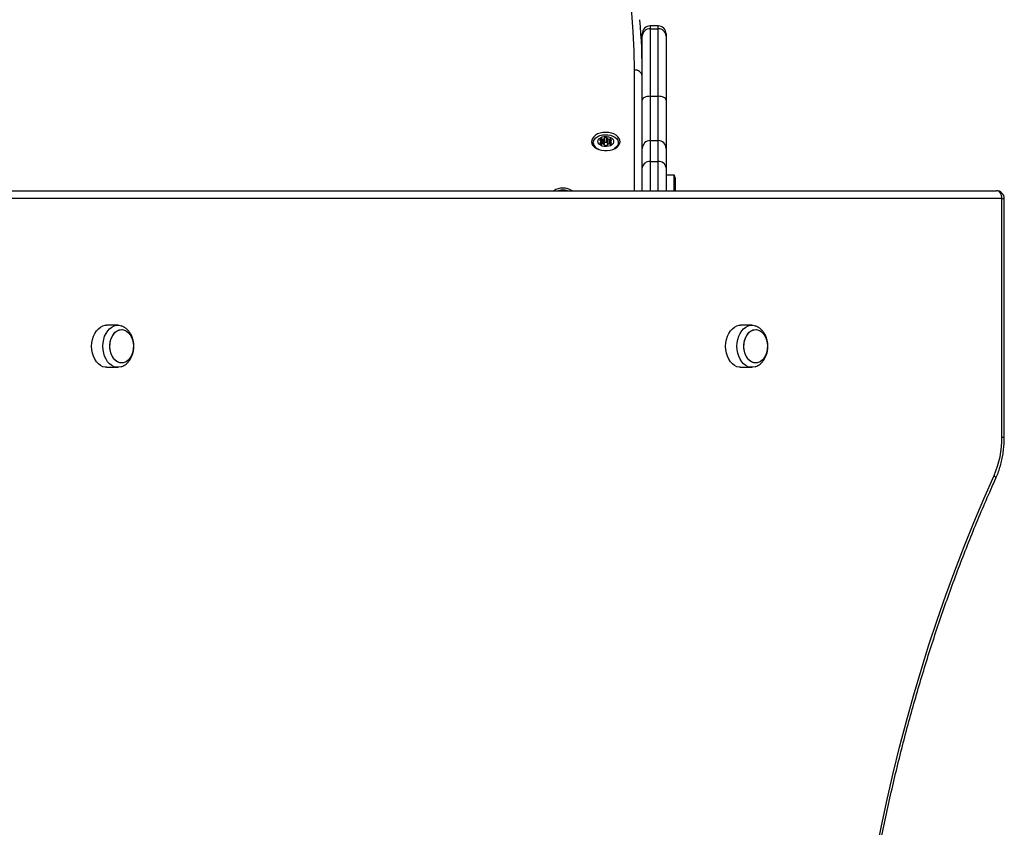
# Model space of a CAD drawing. Units: millimetres. Extents: x 150 to 8952, y 947 to 8943.
# Drawn here: x 6935 to 7555, y 6170 to 6679 of the extents above; entities that cross this region are included whole.
import ezdxf

# ---------------------------------------------------------------- set-up
doc = ezdxf.new("R2010")
doc.units = ezdxf.units.MM

msp = doc.modelspace()

# ---------------------------------------------------------------- linework, layer by layer
at = {"color": 7, "linetype": 'Continuous', "lineweight": 25, "ltscale": 50}
for p, q in [((7336.86, 6674.66), (7331.86, 6674.66)), ((7331.86, 6672.82), (7331.86, 6630.34)), ((7331.86, 6672.82), (7336.86, 6672.82)), ((7336.86, 6630.34), (7336.86, 6672.82)), ((7326.86, 6668.24), (7326.86, 6669.66)), ((7326.86, 6627.94), (7326.86, 6668.24)), ((7341.86, 6669.66), (7341.86, 6668.24)), ((7341.86, 6668.24), (7341.86, 6627.94)), ((7326.86, 6597.49), (7326.86, 6627.94)), ((7331.86, 6630.34), (7331.86, 6602.43)), ((7331.86, 6630.34), (7336.86, 6630.34)), ((7336.86, 6602.43), (7336.86, 6630.34)), ((7341.86, 6627.94), (7341.86, 6597.49)), ((7300.92, 6600.2), (7300.92, 6601.88)), ((7301.46, 6600.29), (7301.46, 6603.35)), ((7302.9, 6600.59), (7302.9, 6603.65)), ((7303.03, 6600.79), (7303.03, 6603.86)), ((7303.33, 6601.22), (7303.33, 6604.28)), ((7304.44, 6601.27), (7304.44, 6604.34)), ((7304.74, 6603.91), (7304.74, 6600.85)), ((7304.87, 6600.65), (7304.87, 6603.71)), ((7306.31, 6600.35), (7306.31, 6603.41)), ((7306.82, 6601.83), (7306.82, 6600.2)), ((7331.86, 6602.43), (7331.86, 6589.21)), ((7331.86, 6602.43), (7336.86, 6602.43)), ((7336.86, 6589.21), (7336.86, 6602.43)), ((7295.96, 6600.01), (7295.6, 6599.54)), ((7295.96, 6601.07), (7295.96, 6599.06)), ((7300.83, 6600.23), (7300.83, 6601.46)), ((7302.98, 6599.5), (7302.98, 6599.76)), ((7304.74, 6599.76), (7304.74, 6599.5)), ((7311.76, 6599.06), (7311.76, 6601.07)), ((7312.12, 6599.54), (7311.76, 6600.01)), ((7326.86, 6585.35), (7326.86, 6597.49)), ((7341.86, 6597.49), (7341.86, 6585.35)), ((7331.86, 6589.21), (7336.86, 6589.21)), ((7326.86, 6570.86), (7326.86, 6585.35)), ((7341.86, 6585.35), (7341.86, 6570.86)), ((7346.86, 6580.62), (7341.86, 6580.62)), ((7346.86, 6570.86), (7346.86, 6580.62)), ((7347.86, 6570.84), (7347.86, 6577.72)), ((6878.22, 6570.86), (7549.98, 6570.86)), ((7553.51, 6565.86), (6881.76, 6565.86)), ((7553.51, 6415.71), (7553.51, 6565.86)), ((7554.98, 6415.71), (7554.98, 6565.86)), ((6996.31, 6486.11), (6989.24, 6486.11)), ((7395.83, 6486.11), (7388.75, 6486.11)), ((6989.24, 6459.61), (6996.31, 6459.61)), ((7388.75, 6459.61), (7395.83, 6459.61))]:
    msp.add_line(p, q, dxfattribs=at)
at = {"color": 8, "linetype": 'Continuous', "lineweight": 25, "ltscale": 50}
for p, q in [((7331.86, 6674.66), (7331.86, 6672.82)), ((7336.86, 6672.82), (7336.86, 6674.66)), ((7321.86, 6570.86), (7321.86, 6646.83)), ((7300.25, 6602.56), (7300.25, 6602.71)), ((7300.83, 6602.23), (7300.83, 6603.35)), ((7301.89, 6600.32), (7301.89, 6603.28)), ((7305.88, 6600.33), (7305.88, 6603.34)), ((7306.94, 6602.28), (7306.94, 6603.41)), ((7307.53, 6602.61), (7307.53, 6602.76)), ((7300.51, 6600.46), (7300.51, 6601.26)), ((7302.96, 6599.53), (7302.96, 6599.68)), ((7304.76, 6599.53), (7304.76, 6599.68)), ((7306.89, 6600.23), (7306.89, 6601.46)), ((7307.21, 6600.46), (7307.21, 6601.26)), ((7331.86, 6589.21), (7331.86, 6570.86)), ((7336.86, 6570.86), (7336.86, 6589.21)), ((7553.51, 6565.86), (7554.98, 6565.86)), ((7553.51, 6415.71), (7554.98, 6415.71))]:
    msp.add_line(p, q, dxfattribs=at)
at = {"color": 7, "linetype": 'Continuous', "lineweight": 25, "ltscale": 50, "flags": 128}
for points in [[(7321.86, 6646.83), (7321.68, 6658.88), (7321.15, 6670.92), (7320.27, 6682.95), (7319.04, 6694.97), (7317.45, 6706.97), (7315.51, 6718.96), (7313.22, 6730.91), (7310.59, 6742.84), (7307.6, 6754.73), (7304.26, 6766.59), (7300.58, 6778.4), (7296.55, 6790.16), (7292.18, 6801.88), (7287.46, 6813.54), (7282.41, 6825.14), (7277.02, 6836.68), (7271.28, 6848.14), (7265.22, 6859.54)], [(7331.86, 6630.34), (7330.88, 6630.3), (7329.95, 6630.16), (7329.08, 6629.94), (7328.32, 6629.64), (7327.7, 6629.28), (7327.24, 6628.86), (7326.96, 6628.41), (7326.86, 6627.94)], [(7341.86, 6627.94), (7341.76, 6628.41), (7341.48, 6628.86), (7341.02, 6629.28), (7340.4, 6629.64), (7339.64, 6629.94), (7338.77, 6630.16), (7337.84, 6630.3), (7336.86, 6630.34)], [(7303.86, 6607.62), (7302.05, 6607.5), (7300.31, 6607.15), (7298.72, 6606.58), (7297.34, 6605.82), (7296.22, 6604.89), (7295.42, 6603.84), (7294.96, 6602.71), (7294.87, 6601.54), (7295.15, 6600.38), (7295.78, 6599.29), (7296.74, 6598.29), (7298, 6597.44), (7299.49, 6596.78), (7301.17, 6596.31), (7302.95, 6596.08), (7304.77, 6596.08), (7306.55, 6596.31), (7308.23, 6596.78), (7309.72, 6597.44), (7310.98, 6598.29), (7311.94, 6599.29), (7312.57, 6600.38), (7312.85, 6601.54), (7312.76, 6602.71), (7312.3, 6603.84), (7311.5, 6604.89), (7310.38, 6605.82), (7309, 6606.58), (7307.41, 6607.15), (7305.67, 6607.5), (7303.86, 6607.62)], [(7295.96, 6601.07), (7296.14, 6602.16), (7296.69, 6603.2), (7297.57, 6604.14), (7298.75, 6604.94), (7300.16, 6605.55), (7301.75, 6605.96), (7303.43, 6606.14), (7305.14, 6606.08), (7306.78, 6605.79), (7308.29, 6605.27), (7309.6, 6604.56), (7310.63, 6603.69), (7311.35, 6602.69), (7311.71, 6601.62), (7311.71, 6600.52), (7311.35, 6599.45), (7310.63, 6598.45), (7309.6, 6597.58), (7309.03, 6597.23)], [(7298.86, 6601.83), (7299.05, 6602.7), (7299.59, 6603.5), (7300.45, 6604.18), (7301.56, 6604.69), (7302.84, 6604.98), (7304.2, 6605.04), (7305.53, 6604.86), (7306.74, 6604.46), (7307.74, 6603.86), (7308.45, 6603.11), (7308.81, 6602.27), (7308.81, 6601.4), (7308.45, 6600.55), (7307.74, 6599.81), (7306.74, 6599.21), (7305.53, 6598.81), (7304.2, 6598.63), (7302.84, 6598.69), (7301.56, 6598.98), (7300.45, 6599.49), (7299.59, 6600.16), (7299.05, 6600.97), (7298.86, 6601.83)], [(7300.25, 6602.71), (7300.23, 6602.65), (7300.24, 6602.59), (7300.26, 6602.54), (7300.29, 6602.49), (7300.34, 6602.44), (7300.41, 6602.4), (7300.48, 6602.37), (7300.56, 6602.35)], [(7303.33, 6604.28), (7303.25, 6604.26), (7303.18, 6604.23), (7303.11, 6604.19), (7303.06, 6604.15), (7303.02, 6604.1), (7303, 6604.04), (7303, 6603.99), (7303.02, 6603.93)], [(7304.76, 6603.99), (7304.77, 6604.04), (7304.77, 6604.1), (7304.75, 6604.15), (7304.71, 6604.21), (7304.66, 6604.25), (7304.6, 6604.29), (7304.52, 6604.32), (7304.44, 6604.34)], [(7307.21, 6602.41), (7307.29, 6602.43), (7307.37, 6602.46), (7307.43, 6602.5), (7307.48, 6602.54), (7307.52, 6602.6), (7307.54, 6602.65), (7307.54, 6602.71), (7307.53, 6602.76)], [(7300.51, 6601.26), (7300.43, 6601.24), (7300.35, 6601.21), (7300.29, 6601.17), (7300.24, 6601.12), (7300.2, 6601.07), (7300.18, 6601.02), (7300.18, 6600.96), (7300.19, 6600.91)], [(7302.96, 6599.68), (7302.95, 6599.63), (7302.95, 6599.57), (7302.97, 6599.51), (7303.01, 6599.46), (7303.06, 6599.42), (7303.12, 6599.38), (7303.2, 6599.35), (7303.28, 6599.33)], [(7304.44, 6599.33), (7304.52, 6599.35), (7304.6, 6599.38), (7304.66, 6599.42), (7304.71, 6599.46), (7304.75, 6599.51), (7304.77, 6599.57), (7304.77, 6599.63), (7304.76, 6599.68)], [(7306.31, 6600.35), (7306.27, 6600.32), (7306.22, 6600.3)], [(7307.53, 6600.91), (7307.54, 6600.96), (7307.54, 6601.02), (7307.52, 6601.07), (7307.48, 6601.12), (7307.43, 6601.17), (7307.37, 6601.21), (7307.29, 6601.24), (7307.21, 6601.26)], [(7553.51, 6565.86), (7553.44, 6566.84), (7553.24, 6567.77), (7552.92, 6568.64), (7552.48, 6569.4), (7551.94, 6570.02), (7551.33, 6570.48), (7550.67, 6570.76), (7549.98, 6570.86)], [(6989.24, 6459.61), (6988.47, 6459.66), (6986.94, 6460.02), (6985.48, 6460.73), (6984.12, 6461.77), (6982.89, 6463.11), (6981.85, 6464.72), (6981, 6466.55), (6980.38, 6468.56), (6980, 6470.68), (6979.87, 6472.86), (6980, 6475.04), (6980.38, 6477.16), (6981, 6479.17), (6981.85, 6481), (6982.89, 6482.61), (6984.12, 6483.95), (6985.48, 6484.99), (6986.94, 6485.7), (6988.47, 6486.06), (6989.24, 6486.11)], [(6998.5, 6459.98), (6997.08, 6459.66), (6995.54, 6459.66), (6994.01, 6460.02), (6992.55, 6460.73), (6991.19, 6461.77), (6989.96, 6463.11), (6988.92, 6464.72), (6988.07, 6466.55), (6987.45, 6468.56), (6987.07, 6470.68), (6986.94, 6472.86), (6987.07, 6475.04), (6987.45, 6477.16), (6988.07, 6479.17), (6988.92, 6481), (6989.97, 6482.61), (6991.19, 6483.95), (6992.55, 6484.99), (6994.01, 6485.7), (6995.54, 6486.06), (6997.08, 6486.06), (6998.5, 6485.74)], [(7388.75, 6459.61), (7387.98, 6459.66), (7386.46, 6460.02), (7384.99, 6460.73), (7383.63, 6461.77), (7382.41, 6463.11), (7381.36, 6464.72), (7380.52, 6466.55), (7379.89, 6468.56), (7379.51, 6470.68), (7379.39, 6472.86), (7379.51, 6475.04), (7379.89, 6477.16), (7380.52, 6479.17), (7381.36, 6481), (7382.41, 6482.61), (7383.63, 6483.95), (7384.99, 6484.99), (7386.46, 6485.7), (7387.98, 6486.06), (7388.75, 6486.11)], [(7398.02, 6459.98), (7396.6, 6459.66), (7395.05, 6459.66), (7393.53, 6460.02), (7392.06, 6460.73), (7390.7, 6461.77), (7389.48, 6463.11), (7388.43, 6464.72), (7387.59, 6466.55), (7386.96, 6468.56), (7386.58, 6470.68), (7386.46, 6472.86), (7386.58, 6475.04), (7386.96, 6477.16), (7387.59, 6479.17), (7388.43, 6481), (7389.48, 6482.61), (7390.7, 6483.95), (7392.06, 6484.99), (7393.53, 6485.7), (7395.05, 6486.06), (7396.6, 6486.06), (7398.02, 6485.74)], [(6992.57, 6467.12), (6991.93, 6468.83), (6991.52, 6470.68), (6991.36, 6472.6), (6991.46, 6474.54), (6991.8, 6476.41), (6992.38, 6478.17), (6993.18, 6479.74), (6994.17, 6481.08), (6995.32, 6482.14), (6996.58, 6482.89), (6997.92, 6483.29), (6999.29, 6483.34), (7000.64, 6483.03), (7001.93, 6482.37), (7003.11, 6481.39), (7004.15, 6480.12), (7005, 6478.6), (7005.64, 6476.89), (7006.05, 6475.04), (7006.21, 6473.12), (7006.11, 6471.18), (7005.77, 6469.31), (7005.19, 6467.55), (7004.39, 6465.98), (7003.4, 6464.64), (7002.26, 6463.58), (7000.99, 6462.83), (6999.65, 6462.43), (6998.28, 6462.38), (6996.93, 6462.69), (6995.64, 6463.35), (6994.46, 6464.33), (6993.42, 6465.6), (6992.57, 6467.12)], [(7002.85, 6464.07), (7001.64, 6463.16), (7000.33, 6462.59), (6998.97, 6462.36), (6997.6, 6462.49), (6996.27, 6462.98), (6995.03, 6463.8), (6993.92, 6464.93), (6992.97, 6466.33), (6992.22, 6467.95), (6991.7, 6469.74), (6991.41, 6471.64), (6991.38, 6473.57), (6991.6, 6475.49), (6992.06, 6477.31), (6992.75, 6478.98), (6993.65, 6480.45), (6994.72, 6481.65), (6995.94, 6482.56), (6997.24, 6483.13), (6998.61, 6483.36), (6999.97, 6483.23), (7001.3, 6482.74), (7002.54, 6481.92), (7003.65, 6480.79), (7004.6, 6479.39), (7005.35, 6477.77), (7005.88, 6475.98), (7006.16, 6474.08), (7006.19, 6472.15), (7005.97, 6470.23), (7005.51, 6468.41), (7004.82, 6466.74), (7003.92, 6465.27), (7002.85, 6464.07)], [(7392.09, 6467.12), (7391.45, 6468.83), (7391.04, 6470.68), (7390.88, 6472.6), (7390.97, 6474.54), (7391.31, 6476.41), (7391.9, 6478.17), (7392.69, 6479.74), (7393.68, 6481.08), (7394.83, 6482.14), (7396.1, 6482.89), (7397.44, 6483.29), (7398.81, 6483.34), (7400.16, 6483.03), (7401.45, 6482.37), (7402.63, 6481.39), (7403.66, 6480.12), (7404.52, 6478.6), (7405.16, 6476.89), (7405.56, 6475.04), (7405.72, 6473.12), (7405.63, 6471.18), (7405.29, 6469.31), (7404.71, 6467.55), (7403.91, 6465.98), (7402.92, 6464.64), (7401.77, 6463.58), (7400.51, 6462.83), (7399.17, 6462.43), (7397.8, 6462.38), (7396.44, 6462.69), (7395.15, 6463.35), (7393.97, 6464.33), (7392.94, 6465.6), (7392.09, 6467.12)], [(7402.36, 6464.07), (7401.15, 6463.16), (7399.84, 6462.59), (7398.48, 6462.36), (7397.11, 6462.49), (7395.79, 6462.98), (7394.55, 6463.8), (7393.43, 6464.93), (7392.49, 6466.33), (7391.74, 6467.95), (7391.21, 6469.74), (7390.93, 6471.64), (7390.89, 6473.57), (7391.11, 6475.49), (7391.58, 6477.31), (7392.27, 6478.98), (7393.17, 6480.45), (7394.24, 6481.65), (7395.45, 6482.56), (7396.76, 6483.13), (7398.12, 6483.36), (7399.49, 6483.23), (7400.81, 6482.74), (7402.05, 6481.92), (7403.17, 6480.79), (7404.12, 6479.39), (7404.86, 6477.77), (7405.39, 6475.98), (7405.67, 6474.08), (7405.71, 6472.15), (7405.49, 6470.23), (7405.03, 6468.41), (7404.33, 6466.74), (7403.43, 6465.27), (7402.36, 6464.07)], [(7474.24, 6154.08), (7477.56, 6170.8), (7481.13, 6187.43), (7484.94, 6203.95), (7488.98, 6220.35), (7493.25, 6236.64), (7497.76, 6252.79), (7502.5, 6268.82), (7507.47, 6284.71), (7512.67, 6300.45), (7518.09, 6316.04), (7523.74, 6331.46), (7529.6, 6346.73), (7535.69, 6361.82), (7541.99, 6376.73), (7548.5, 6391.46)]]:
    msp.add_lwpolyline(points, dxfattribs=at)
at = {"color": 8, "linetype": 'Continuous', "lineweight": 25, "ltscale": 50, "flags": 128}
msp.add_lwpolyline([(7549.52, 6389.41), (7549.57, 6389.56), (7549.56, 6389.97), (7549.37, 6390.43), (7549.01, 6390.94), (7548.5, 6391.46)], dxfattribs=at)
at = {"color": 7, "linetype": 'Continuous', "lineweight": 25, "ltscale": 2500}
for centre, radius, start, end in [((6912.75, 6642.98), 414.11, 0.00262, 4.92164), ((7331.86, 6669.66), 5, 90, 180), ((7331.66, 6668.02), 4.81, 87.63625, 177.42818), ((7336.86, 6669.66), 5, 0, 90), ((7337.06, 6668.02), 4.81, 2.57167, 92.35846), ((7322.38, 6642.33), 4.53, 8.54977, 96.54445), ((7301.58, 6602.09), 1.47, 120.82262, 155.33229), ((7300.53, 6601.95), 0.404, 29.60358, 84.99599), ((7301.15, 6602.81), 0.626, 59.7322, 120.2678), ((7299.97, 6601.88), 0.954, 334.22688, 16.86701), ((7301.78, 6603.89), 0.624, 239.72832, 280.69943), ((7301.46, 6605.98), 2.73, 279.00024, 301.70775), ((7302.8, 6603.86), 0.227, 296.09566, 18.66111), ((7304.13, 6599.63), 4.72, 86.16082, 99.68663), ((7304.97, 6603.91), 0.227, 161.20441, 244.03883), ((7306.31, 6606.04), 2.73, 238.28605, 260.98829), ((7306, 6603.95), 0.624, 259.27118, 300.27984), ((7306.63, 6602.87), 0.625, 59.7, 120.3), ((7307.78, 6601.83), 0.957, 156.97934, 203.02066), ((7307.25, 6602.01), 0.403, 95.00753, 150.47168), ((7306.19, 6602.14), 1.47, 24.75753, 59.13419), ((7331.83, 6597.46), 4.97, 89.67209, 179.67122), ((7336.89, 6597.46), 4.97, 0.32876, 90.32247), ((7301.06, 6601.71), 5.14, 187.14004, 254.9375), ((7301.53, 6601.52), 1.47, 204.67631, 239.17925), ((7300.47, 6601.66), 0.403, 275.0624, 330.44747), ((7301.09, 6600.8), 0.624, 239.68613, 300.31387), ((7301.14, 6599.74), 0.639, 60.1528, 110.42854), ((7301.72, 6599.72), 0.626, 79.30635, 120.21389), ((7301.41, 6597.64), 2.73, 58.27642, 80.99792), ((7301.51, 6602.82), 2.63, 283.73434, 301.93456), ((7302.75, 6599.75), 0.226, 341.08781, 64.15543), ((7302.78, 6600.81), 0.252, 298.78577, 355.78467), ((7303.37, 6600.8), 0.424, 95.76531, 144.06666), ((7303.86, 6602.75), 3.47, 260.33055, 279.66945), ((7304.13, 6596.56), 4.72, 86.16082, 99.68663), ((7304.4, 6600.85), 0.431, 36.39434, 83.69497), ((7304.99, 6600.87), 0.252, 184.22129, 241.39894), ((7304.97, 6599.75), 0.227, 115.96201, 198.79475), ((7306.29, 6602.94), 2.69, 238.20882, 258.63713), ((7306.31, 6597.64), 2.73, 99.00208, 121.72358), ((7306, 6599.72), 0.625, 59.7711, 100.70866), ((7306.63, 6599.8), 0.629, 72.52591, 120.25828), ((7306.63, 6600.8), 0.624, 239.68613, 300.31387), ((7307.25, 6601.66), 0.403, 209.55253, 264.9376), ((7306.19, 6601.52), 1.48, 300.86397, 335.23383), ((7331.36, 6584.7), 4.54, 83.63187, 171.75273), ((7337.36, 6584.7), 4.54, 8.2469, 96.36322), ((7343.15, 6577.72), 4.71, 0, 38.05121), ((7276.86, 6561.59), 10.94, 57.92162, 122.07838), ((7549.98, 6565.86), 5, 0, 90), ((7494.26, 6415.32), 59.25, 336.2594, 0.37606)]:
    msp.add_arc(centre, radius, start, end, dxfattribs=at)
at = {"color": 8, "linetype": 'Continuous', "lineweight": 25, "ltscale": 2500}
msp.add_arc((7276.86, 6564.13), 7.28, 67.61478, 112.38522, dxfattribs=at)
at = {"color": 7, "linetype": 'Continuous', "lineweight": 25, "ltscale": 50}
for points, knots in [([(7002.18, 6462.19), (7002.48, 6462.49), (7003.21, 6463.21), (7004.21, 6464.57), (7005.13, 6466.27), (7005.83, 6468.13), (7006.29, 6470.12), (7006.5, 6472.19), (7006.46, 6474.29), (7006.15, 6476.36), (7005.57, 6478.37), (7004.74, 6480.26), (7003.64, 6481.98), (7002.36, 6483.43), (7000.95, 6484.56), (6999.67, 6485.32), (6998.82, 6485.6), (6998.49, 6485.7)], [0, 0, 0, 0, 0.046365, 0.114359, 0.183419, 0.253763, 0.324897, 0.396433, 0.468304, 0.540606, 0.61346, 0.686947, 0.760818, 0.834402, 0.898937, 0.961999, 1, 1, 1, 1]), ([(7401.7, 6462.19), (7401.99, 6462.49), (7402.73, 6463.21), (7403.72, 6464.57), (7404.64, 6466.27), (7405.34, 6468.13), (7405.81, 6470.12), (7406.02, 6472.19), (7405.97, 6474.29), (7405.66, 6476.36), (7405.09, 6478.37), (7404.25, 6480.26), (7403.16, 6481.98), (7401.88, 6483.43), (7400.46, 6484.56), (7399.19, 6485.32), (7398.33, 6485.6), (7398.01, 6485.7)], [0, 0, 0, 0, 0.046354, 0.114348, 0.183415, 0.253759, 0.32489, 0.396425, 0.468296, 0.5406, 0.613452, 0.686933, 0.760803, 0.834398, 0.898921, 0.961995, 1, 1, 1, 1]), ([(6998.5, 6460.01), (6998.81, 6460.12), (6999.66, 6460.39), (7000.91, 6461.12), (7001.77, 6461.84), (7002.18, 6462.19)], [0, 0, 0, 0, 0.228739, 0.625475, 1, 1, 1, 1]), ([(7398.01, 6460.01), (7398.32, 6460.12), (7399.17, 6460.39), (7400.43, 6461.12), (7401.28, 6461.84), (7401.7, 6462.19)], [0, 0, 0, 0, 0.228825, 0.625439, 1, 1, 1, 1]), ([(7549.52, 6389.4), (7549.79, 6390.02), (7550.56, 6391.78), (7551.68, 6394.81), (7552.79, 6398.5), (7553.68, 6402.31), (7554.35, 6406.19), (7554.79, 6410.14), (7554.96, 6413.32), (7554.97, 6415.18), (7554.98, 6415.71)], [0, 0, 0, 0, 0.0777426, 0.221981, 0.3661837, 0.5103692, 0.6545171, 0.798645, 0.9427564, 1, 1, 1, 1]), ([(7549.52, 5472.32), (7548.43, 5474.74), (7545.28, 5481.76), (7540.2, 5493.52), (7534.34, 5507.65), (7528.68, 5521.93), (7523.22, 5536.37), (7517.96, 5550.95), (7512.89, 5565.67), (7508.02, 5580.53), (7503.36, 5595.52), (7498.9, 5610.63), (7494.65, 5625.87), (7490.6, 5641.21), (7486.77, 5656.67), (7483.14, 5672.22), (7479.73, 5687.88), (7476.53, 5703.62), (7473.55, 5719.45), (7470.78, 5735.36), (7468.23, 5751.34), (7465.9, 5767.38), (7463.78, 5783.49), (7461.89, 5799.65), (7460.21, 5815.86), (7458.76, 5832.11), (7457.53, 5848.41), (7456.52, 5864.73), (7455.73, 5881.07), (7455.16, 5897.44), (7454.82, 5913.81), (7454.7, 5930.2), (7454.8, 5946.58), (7455.13, 5962.96), (7455.67, 5979.32), (7456.44, 5995.67), (7457.44, 6011.99), (7458.65, 6028.29), (7460.09, 6044.54), (7461.74, 6060.76), (7463.62, 6076.92), (7465.72, 6093.03), (7468.03, 6109.09), (7470.57, 6125.07), (7473.32, 6140.98), (7476.28, 6156.82), (7479.46, 6172.57), (7482.86, 6188.23), (7486.47, 6203.79), (7490.28, 6219.26), (7494.31, 6234.61), (7498.55, 6249.85), (7502.99, 6264.98), (7507.64, 6279.98), (7512.48, 6294.85), (7517.54, 6309.58), (7522.79, 6324.17), (7528.23, 6338.62), (7533.87, 6352.92), (7539.71, 6367.05), (7544.94, 6379.2), (7548.26, 6386.61), (7549.52, 6389.4)], [0, 0, 0, 0, 0.008889, 0.025798, 0.042708, 0.059618, 0.076528, 0.093439, 0.110349, 0.127259, 0.14417, 0.16108, 0.177991, 0.194902, 0.211813, 0.228724, 0.245635, 0.262547, 0.279458, 0.29637, 0.313281, 0.330193, 0.347105, 0.364017, 0.380929, 0.397841, 0.414753, 0.431665, 0.448577, 0.46549, 0.482402, 0.499314, 0.516226, 0.533139, 0.550051, 0.566963, 0.583875, 0.600787, 0.617699, 0.634611, 0.651523, 0.668435, 0.685347, 0.702258, 0.71917, 0.736081, 0.752992, 0.769903, 0.786814, 0.803725, 0.820636, 0.837546, 0.854457, 0.871367, 0.888277, 0.905187, 0.922097, 0.939006, 0.955916, 0.972825, 0.989735, 1, 1, 1, 1])]:
    msp.add_open_spline(points, degree=3, knots=knots, dxfattribs=at)

doc.saveas('drawing.dxf')
